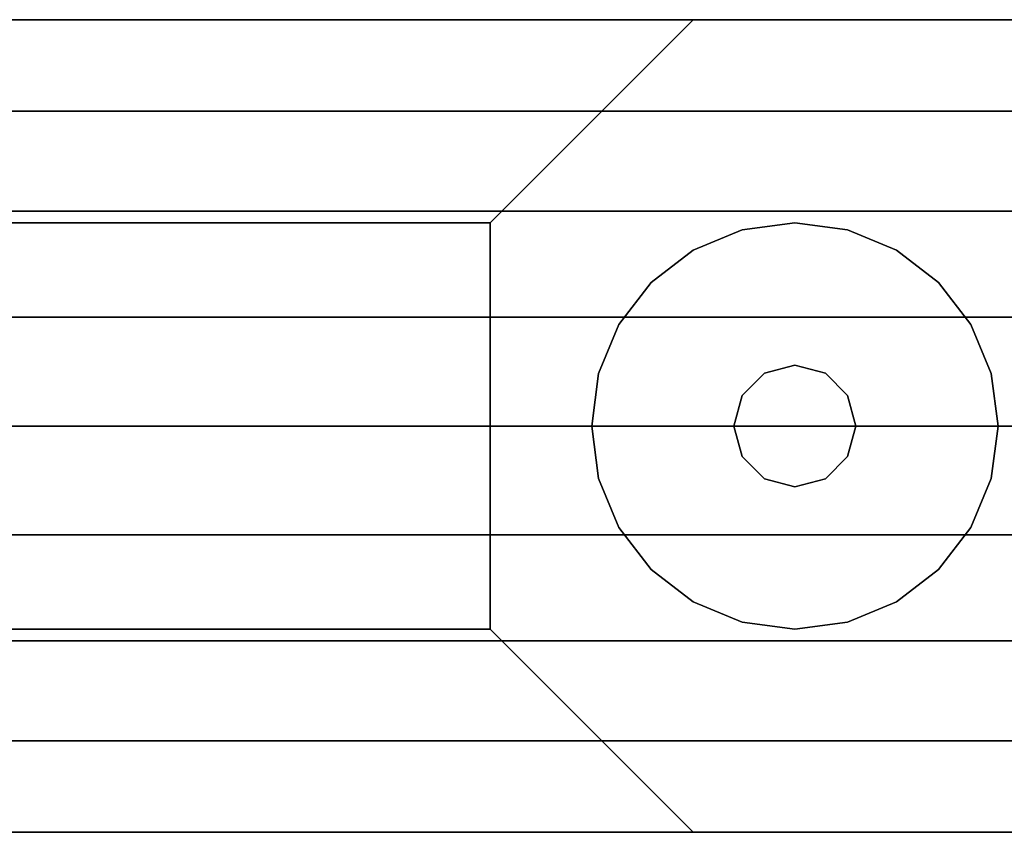
# Model space of a CAD drawing. Units: millimetres. Extents: x -11971 to 105811, y 9402 to 105930.
# Drawn here: x 46493 to 46555, y 63593 to 63644 of the extents above; entities that cross this region are included whole.
import ezdxf

# ---------------------------------------------------------------- set-up
doc = ezdxf.new("R2010")
doc.units = ezdxf.units.MM
doc.header["$LTSCALE"] = 60
doc.layers.add('IWA', color=8, linetype='Continuous')
doc.layers.add('MAIN_LAC-PANEL', color=8, linetype='Continuous')

msp = doc.modelspace()

# ---------------------------------------------------------------- linework, layer by layer
at = {"layer": 'IWA'}
for points, invisible_edges in [([(46094.96398, 63643.86395, 24.003), (46576.97143, 63643.86395, 24.003), (46576.97143, 63643.86395, 54.864), (46094.96398, 63643.86395, 54.864)], 4), ([(46094.96398, 63643.86395, 54.864), (46576.97143, 63643.86395, 54.864), (46576.97143, 63643.86395, 85.725), (46094.96398, 63643.86395, 85.725)], 4), ([(46094.96398, 63643.86395, 85.725), (46576.97143, 63643.86395, 85.725), (46576.97143, 63643.86395, 116.586), (46094.96398, 63643.86395, 116.586)], 4), ([(46094.96398, 63643.86395, 116.586), (46576.97143, 63643.86395, 116.586), (46576.97143, 63643.86395, 147.447), (46094.96398, 63643.86395, 147.447)], 4), ([(46094.96398, 63643.86395, 757.04703), (46576.97143, 63643.86395, 757.04703), (46576.97143, 63643.86395, 787.90801), (46094.96398, 63643.86395, 787.90801)], 4), ([(46094.96398, 63643.86395, 787.90801), (46576.97143, 63643.86395, 787.90801), (46576.97143, 63643.86395, 818.76899), (46094.96398, 63643.86395, 818.76899)], 4), ([(46094.96398, 63643.86395, 818.76899), (46576.97143, 63643.86395, 818.76899), (46576.97143, 63643.86395, 849.62997), (46094.96398, 63643.86395, 849.62997)], 4), ([(46094.96398, 63643.86395, 849.62997), (46576.97143, 63643.86395, 849.62997), (46576.97143, 63643.86395, 880.49102), (46094.96398, 63643.86395, 880.49102)], 4), ([(46098.66397, 63593.06395, 880.49102), (46573.27143, 63593.06395, 880.49102), (46573.27143, 63643.86395, 880.49102), (46098.66397, 63643.86395, 880.49102)], 4), ([(46098.66397, 63643.86395, 880.49102), (46573.27143, 63643.86395, 880.49102), (46535.17143, 63643.86395, 918.59102), (46136.76397, 63643.86395, 918.59102)], 4), ([(46573.27143, 63593.06395, 2044.70005), (46098.66397, 63593.06395, 2044.70005), (46098.66397, 63643.86395, 2044.70005), (46573.27143, 63643.86395, 2044.70005)], 4), ([(46573.27143, 63643.86395, 2044.70005), (46098.66397, 63643.86395, 2044.70005), (46136.76397, 63643.86395, 2006.60005), (46535.17143, 63643.86395, 2006.60005)], 4), ([(46566.97143, 63643.86395, 2048.75998), (46566.97143, 63638.14073, 2052.47966), (46104.96398, 63638.14073, 2052.47966), (46104.96398, 63643.86395, 2048.75998)], 4), ([(46566.97143, 63643.86395, 2044.70005), (46566.97143, 63643.86395, 2048.75998), (46104.96398, 63643.86395, 2048.75998), (46104.96398, 63643.86395, 2044.70005)], 4), ([(46566.97143, 63593.06395, 2044.70005), (46566.97143, 63643.86395, 2044.70005), (46104.96398, 63643.86395, 2044.70005), (46104.96398, 63593.06395, 2044.70005)], 5), ([(46136.76397, 63643.86395, 918.59102), (46535.17143, 63643.86395, 918.59102), (46522.47144, 63631.16395, 931.29097), (46149.46396, 63631.16395, 931.29097)], 4), ([(46535.17143, 63643.86395, 2006.60005), (46136.76397, 63643.86395, 2006.60005), (46149.46396, 63631.16395, 1993.89995), (46522.47144, 63631.16395, 1993.89995)], 4), ([(46535.17143, 63643.86395, 918.59102), (46535.17143, 63643.86395, 2006.60005), (46522.47144, 63631.16395, 1993.89995), (46522.47144, 63631.16395, 931.29097)], 4), ([(46573.27143, 63643.86395, 880.49102), (46573.27143, 63643.86395, 2044.70005), (46535.17143, 63643.86395, 2006.60005), (46535.17143, 63643.86395, 918.59102)], 4), ([(46566.97143, 63638.14073, 2052.47966), (46566.97143, 63631.8852, 2055.21074), (46104.96398, 63631.8852, 2055.21074), (46104.96398, 63638.14073, 2052.47966)], 4), ([(46566.97143, 63631.8852, 2055.21074), (46566.97143, 63625.26659, 2056.87968), (46104.96398, 63625.26659, 2056.87968), (46104.96398, 63631.8852, 2055.21074)], 4), ([(46149.46396, 63631.16395, 931.29097), (46522.47144, 63631.16395, 931.29097), (46522.47144, 63605.76395, 931.29097), (46149.46396, 63605.76395, 931.29097)], 4), ([(46522.47144, 63631.16395, 1993.89995), (46149.46396, 63631.16395, 1993.89995), (46149.46396, 63605.76395, 1993.89995), (46522.47144, 63605.76395, 1993.89995)], 4), ([(46522.47144, 63631.16395, 931.29097), (46522.47144, 63631.16395, 1993.89995), (46522.47144, 63605.76395, 1993.89995), (46522.47144, 63605.76395, 931.29097)], 4), ([(46566.97143, 63625.26659, 2056.87968), (46566.97143, 63618.46395, 2057.44099), (46104.96398, 63618.46395, 2057.44099), (46104.96398, 63625.26659, 2056.87968)], 4), ([(46566.97143, 63618.46395, 2057.44099), (46566.97143, 63611.66132, 2056.87968), (46104.96398, 63611.66132, 2056.87968), (46104.96398, 63618.46395, 2057.44099)], 4), ([(46566.97143, 63611.66132, 2056.87968), (46566.97143, 63605.04271, 2055.21074), (46104.96398, 63605.04271, 2055.21074), (46104.96398, 63611.66132, 2056.87968)], 4), ([(46149.46396, 63605.76395, 931.29097), (46522.47144, 63605.76395, 931.29097), (46535.17143, 63593.06395, 918.59102), (46136.76397, 63593.06395, 918.59102)], 4), ([(46522.47144, 63605.76395, 1993.89995), (46149.46396, 63605.76395, 1993.89995), (46136.76397, 63593.06395, 2006.60005), (46535.17143, 63593.06395, 2006.60005)], 4), ([(46522.47144, 63605.76395, 931.29097), (46522.47144, 63605.76395, 1993.89995), (46535.17143, 63593.06395, 2006.60005), (46535.17143, 63593.06395, 918.59102)], 4), ([(46566.97143, 63605.04271, 2055.21074), (46566.97143, 63598.78718, 2052.47966), (46104.96398, 63598.78718, 2052.47966), (46104.96398, 63605.04271, 2055.21074)], 4), ([(46566.97143, 63598.78718, 2052.47966), (46566.97143, 63593.06395, 2048.75998), (46104.96398, 63593.06395, 2048.75998), (46104.96398, 63598.78718, 2052.47966)], 5), ([(46576.97143, 63593.06395, 24.003), (46094.96398, 63593.06395, 24.003), (46094.96398, 63593.06395, 54.864), (46576.97143, 63593.06395, 54.864)], 4), ([(46576.97143, 63593.06395, 54.864), (46094.96398, 63593.06395, 54.864), (46094.96398, 63593.06395, 85.725), (46576.97143, 63593.06395, 85.725)], 4), ([(46576.97143, 63593.06395, 85.725), (46094.96398, 63593.06395, 85.725), (46094.96398, 63593.06395, 116.586), (46576.97143, 63593.06395, 116.586)], 4), ([(46576.97143, 63593.06395, 116.586), (46094.96398, 63593.06395, 116.586), (46094.96398, 63593.06395, 147.447), (46576.97143, 63593.06395, 147.447)], 4), ([(46576.97143, 63593.06395, 757.04703), (46094.96398, 63593.06395, 757.04703), (46094.96398, 63593.06395, 787.90801), (46576.97143, 63593.06395, 787.90801)], 4), ([(46576.97143, 63593.06395, 787.90801), (46094.96398, 63593.06395, 787.90801), (46094.96398, 63593.06395, 818.76899), (46576.97143, 63593.06395, 818.76899)], 4), ([(46576.97143, 63593.06395, 818.76899), (46094.96398, 63593.06395, 818.76899), (46094.96398, 63593.06395, 849.62997), (46576.97143, 63593.06395, 849.62997)], 4), ([(46576.97143, 63593.06395, 849.62997), (46094.96398, 63593.06395, 849.62997), (46094.96398, 63593.06395, 880.49102), (46576.97143, 63593.06395, 880.49102)], 4), ([(46136.76397, 63593.06395, 918.59102), (46535.17143, 63593.06395, 918.59102), (46573.27143, 63593.06395, 880.49102), (46098.66397, 63593.06395, 880.49102)], 4), ([(46535.17143, 63593.06395, 2006.60005), (46136.76397, 63593.06395, 2006.60005), (46098.66397, 63593.06395, 2044.70005), (46573.27143, 63593.06395, 2044.70005)], 4), ([(46566.97143, 63593.06395, 2048.75998), (46566.97143, 63593.06395, 2044.70005), (46104.96398, 63593.06395, 2044.70005), (46104.96398, 63593.06395, 2048.75998)], 4), ([(46535.17143, 63593.06395, 918.59102), (46535.17143, 63593.06395, 2006.60005), (46573.27143, 63593.06395, 2044.70005), (46573.27143, 63593.06395, 880.49102)], 4)]:
    msp.add_3dface(points, dxfattribs=dict(at, invisible_edges=invisible_edges))
for points in [[(46573.27143, 63593.06395, 757.04703), (46098.66397, 63593.06395, 757.04703), (46098.66397, 63643.86395, 757.04703), (46573.27143, 63643.86395, 757.04703)], [(46573.27143, 63643.86395, 147.447), (46573.27143, 63643.86395, 757.04703), (46098.66397, 63643.86395, 757.04703), (46098.66397, 63643.86395, 147.447)], [(46573.27143, 63593.06395, 147.447), (46573.27143, 63643.86395, 147.447), (46098.66397, 63643.86395, 147.447), (46098.66397, 63593.06395, 147.447)], [(46538.23443, 63630.73121, 12.7), (46535.17143, 63629.46248, 12.7), (46535.17143, 63629.46248), (46538.23443, 63630.73121)], [(46541.52144, 63631.16395, 12.7), (46538.23443, 63630.73121, 12.7), (46538.23443, 63630.73121), (46541.52144, 63631.16395)], [(46544.80843, 63630.73121, 12.7), (46541.52144, 63631.16395, 12.7), (46541.52144, 63631.16395), (46544.80843, 63630.73121)], [(46547.87143, 63629.46248, 12.7), (46544.80843, 63630.73121, 12.7), (46544.80843, 63630.73121), (46547.87143, 63629.46248)], [(46535.17143, 63629.46248, 12.7), (46532.54118, 63627.44421, 12.7), (46532.54118, 63627.44421), (46535.17143, 63629.46248)], [(46550.50169, 63627.44421, 12.7), (46547.87143, 63629.46248, 12.7), (46547.87143, 63629.46248), (46550.50169, 63627.44421)], [(46532.54118, 63627.44421, 12.7), (46530.52291, 63624.81395, 12.7), (46530.52291, 63624.81395), (46532.54118, 63627.44421)], [(46552.51996, 63624.81395, 12.7), (46550.50169, 63627.44421, 12.7), (46550.50169, 63627.44421), (46552.51996, 63624.81395)], [(46530.52291, 63624.81395, 12.7), (46529.25417, 63621.75096, 12.7), (46529.25417, 63621.75096), (46530.52291, 63624.81395)], [(46553.78869, 63621.75096, 12.7), (46552.51996, 63624.81395, 12.7), (46552.51996, 63624.81395), (46553.78869, 63621.75096)], [(46541.52144, 63622.27395, 22.86), (46539.61643, 63621.76351, 22.86), (46539.61643, 63621.76351, 12.7), (46541.52144, 63622.27395, 12.7)], [(46543.42643, 63621.76351, 22.86), (46541.52144, 63622.27395, 22.86), (46541.52144, 63622.27395, 12.7), (46543.42643, 63621.76351, 12.7)], [(46529.25417, 63621.75096, 12.7), (46528.82143, 63618.46395, 12.7), (46528.82143, 63618.46395), (46529.25417, 63621.75096)], [(46539.61643, 63621.76351, 22.86), (46538.22188, 63620.36895, 22.86), (46538.22188, 63620.36895, 12.7), (46539.61643, 63621.76351, 12.7)], [(46544.82099, 63620.36895, 22.86), (46543.42643, 63621.76351, 22.86), (46543.42643, 63621.76351, 12.7), (46544.82099, 63620.36895, 12.7)], [(46554.22143, 63618.46395, 12.7), (46553.78869, 63621.75096, 12.7), (46553.78869, 63621.75096), (46554.22143, 63618.46395)], [(46538.22188, 63620.36895, 22.86), (46537.71143, 63618.46395, 22.86), (46537.71143, 63618.46395, 12.7), (46538.22188, 63620.36895, 12.7)], [(46545.33143, 63618.46395, 22.86), (46544.82099, 63620.36895, 22.86), (46544.82099, 63620.36895, 12.7), (46545.33143, 63618.46395, 12.7)], [(46528.82143, 63618.46395, 12.7), (46529.25417, 63615.17695, 12.7), (46529.25417, 63615.17695), (46528.82143, 63618.46395)], [(46537.71143, 63618.46395, 22.86), (46538.22188, 63616.55896, 22.86), (46538.22188, 63616.55896, 12.7), (46537.71143, 63618.46395, 12.7)], [(46544.82099, 63616.55896, 22.86), (46545.33143, 63618.46395, 22.86), (46545.33143, 63618.46395, 12.7), (46544.82099, 63616.55896, 12.7)], [(46553.78869, 63615.17695, 12.7), (46554.22143, 63618.46395, 12.7), (46554.22143, 63618.46395), (46553.78869, 63615.17695)], [(46538.22188, 63616.55896, 22.86), (46539.61643, 63615.1644, 22.86), (46539.61643, 63615.1644, 12.7), (46538.22188, 63616.55896, 12.7)], [(46543.42643, 63615.1644, 22.86), (46544.82099, 63616.55896, 22.86), (46544.82099, 63616.55896, 12.7), (46543.42643, 63615.1644, 12.7)], [(46529.25417, 63615.17695, 12.7), (46530.52291, 63612.11396, 12.7), (46530.52291, 63612.11396), (46529.25417, 63615.17695)], [(46552.51996, 63612.11396, 12.7), (46553.78869, 63615.17695, 12.7), (46553.78869, 63615.17695), (46552.51996, 63612.11396)], [(46539.61643, 63615.1644, 22.86), (46541.52144, 63614.65396, 22.86), (46541.52144, 63614.65396, 12.7), (46539.61643, 63615.1644, 12.7)], [(46541.52144, 63614.65396, 22.86), (46543.42643, 63615.1644, 22.86), (46543.42643, 63615.1644, 12.7), (46541.52144, 63614.65396, 12.7)], [(46530.52291, 63612.11396, 12.7), (46532.54118, 63609.4837, 12.7), (46532.54118, 63609.4837), (46530.52291, 63612.11396)], [(46550.50169, 63609.4837, 12.7), (46552.51996, 63612.11396, 12.7), (46552.51996, 63612.11396), (46550.50169, 63609.4837)], [(46532.54118, 63609.4837, 12.7), (46535.17143, 63607.46543, 12.7), (46535.17143, 63607.46543), (46532.54118, 63609.4837)], [(46547.87143, 63607.46543, 12.7), (46550.50169, 63609.4837, 12.7), (46550.50169, 63609.4837), (46547.87143, 63607.46543)], [(46535.17143, 63607.46543, 12.7), (46538.23443, 63606.1967, 12.7), (46538.23443, 63606.1967), (46535.17143, 63607.46543)], [(46544.80843, 63606.1967, 12.7), (46547.87143, 63607.46543, 12.7), (46547.87143, 63607.46543), (46544.80843, 63606.1967)], [(46538.23443, 63606.1967, 12.7), (46541.52144, 63605.76395, 12.7), (46541.52144, 63605.76395), (46538.23443, 63606.1967)], [(46541.52144, 63605.76395, 12.7), (46544.80843, 63606.1967, 12.7), (46544.80843, 63606.1967), (46541.52144, 63605.76395)], [(46098.66397, 63593.06395, 147.447), (46098.66397, 63593.06395, 757.04703), (46573.27143, 63593.06395, 757.04703), (46573.27143, 63593.06395, 147.447)]]:
    msp.add_3dface(points, dxfattribs=at)
at = {"layer": 'MAIN_LAC-PANEL', "color": 60, "linetype": 'Continuous', "invisible_edges": 15}
for points in [[(46541.52144, 63618.46395, 12.7), (46535.17143, 63629.46248, 12.7), (46538.23443, 63630.73121, 12.7), (46541.52144, 63631.16395, 12.7)], [(46541.52144, 63618.46395, 12.7), (46541.52144, 63631.16395, 12.7), (46544.80843, 63630.73121, 12.7), (46547.87143, 63629.46248, 12.7)], [(46541.52144, 63618.46395, 12.7), (46530.52291, 63624.81395, 12.7), (46532.54118, 63627.44421, 12.7), (46535.17143, 63629.46248, 12.7)], [(46541.52144, 63618.46395, 12.7), (46547.87143, 63629.46248, 12.7), (46550.50169, 63627.44421, 12.7), (46552.51996, 63624.81395, 12.7)], [(46541.52144, 63618.46395, 12.7), (46528.82143, 63618.46395, 12.7), (46529.25417, 63621.75096, 12.7), (46530.52291, 63624.81395, 12.7)], [(46541.52144, 63618.46395, 12.7), (46552.51996, 63624.81395, 12.7), (46553.78869, 63621.75096, 12.7), (46554.22143, 63618.46395, 12.7)], [(46541.52144, 63618.46395, 22.86), (46539.61643, 63621.76351, 22.86), (46541.52144, 63622.27395, 22.86), (46543.42643, 63621.76351, 22.86)], [(46541.52144, 63618.46395, 22.86), (46537.71143, 63618.46395, 22.86), (46538.22188, 63620.36895, 22.86), (46539.61643, 63621.76351, 22.86)], [(46541.52144, 63618.46395, 22.86), (46543.42643, 63621.76351, 22.86), (46544.82099, 63620.36895, 22.86), (46545.33143, 63618.46395, 22.86)], [(46541.52144, 63618.46395, 12.7), (46530.52291, 63612.11396, 12.7), (46529.25417, 63615.17695, 12.7), (46528.82143, 63618.46395, 12.7)], [(46541.52144, 63618.46395, 12.7), (46535.17143, 63607.46543, 12.7), (46532.54118, 63609.4837, 12.7), (46530.52291, 63612.11396, 12.7)], [(46541.52144, 63618.46395, 12.7), (46541.52144, 63605.76395, 12.7), (46538.23443, 63606.1967, 12.7), (46535.17143, 63607.46543, 12.7)], [(46541.52144, 63618.46395, 22.86), (46539.61643, 63615.1644, 22.86), (46538.22188, 63616.55896, 22.86), (46537.71143, 63618.46395, 22.86)], [(46541.52144, 63618.46395, 22.86), (46543.42643, 63615.1644, 22.86), (46541.52144, 63614.65396, 22.86), (46539.61643, 63615.1644, 22.86)], [(46541.52144, 63618.46395, 12.7), (46547.87143, 63607.46543, 12.7), (46544.80843, 63606.1967, 12.7), (46541.52144, 63605.76395, 12.7)], [(46541.52144, 63618.46395, 12.7), (46552.51996, 63612.11396, 12.7), (46550.50169, 63609.4837, 12.7), (46547.87143, 63607.46543, 12.7)], [(46541.52144, 63618.46395, 12.7), (46554.22143, 63618.46395, 12.7), (46553.78869, 63615.17695, 12.7), (46552.51996, 63612.11396, 12.7)], [(46541.52144, 63618.46395, 22.86), (46545.33143, 63618.46395, 22.86), (46544.82099, 63616.55896, 22.86), (46543.42643, 63615.1644, 22.86)]]:
    msp.add_3dface(points, dxfattribs=at)

doc.saveas('drawing.dxf')
